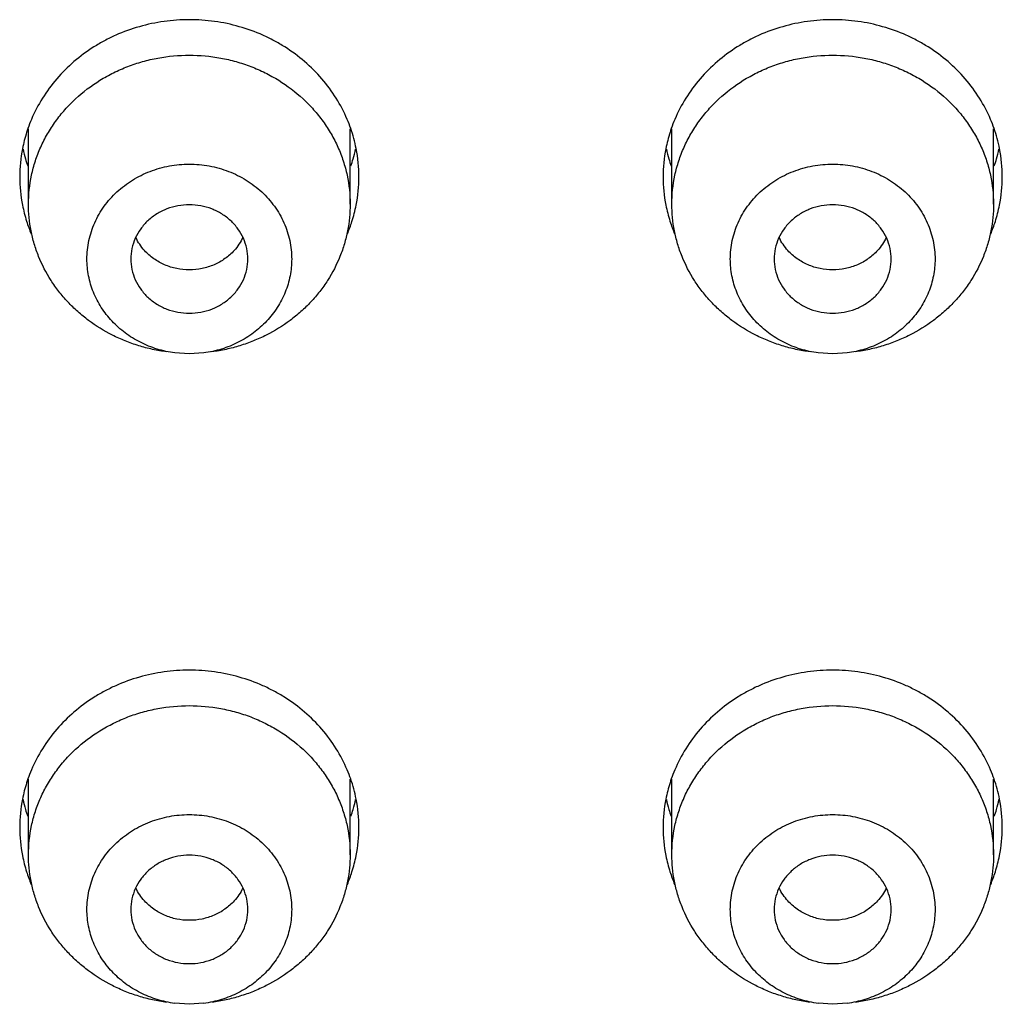
# Model space of a CAD drawing. Units: inches. Extents: x 3.8 to 18.1, y -5.2 to 23.7.
# Drawn here: x 4.3 to 4.7, y 22.6 to 23 of the extents above; entities that cross this region are included whole.
import ezdxf

# ---------------------------------------------------------------- set-up
doc = ezdxf.new("R2010")
doc.units = ezdxf.units.IN
doc.header["$LTSCALE"] = 1.21
doc.header["$MEASUREMENT"] = 0
doc.layers.get('0').update_dxf_attribs({"linetype": 'CONTINUOUS'})

msp = doc.modelspace()

# ---------------------------------------------------------------- linework, layer by layer
at = {"color": 7, "linetype": 'Continuous'}
for p, q in [((4.3461981361, 22.8913529456), (4.3461981361, 22.917211361)), ((4.4561981361, 22.8913529442), (4.4561981361, 22.917198813)), ((4.566198136100001, 22.8913529456), (4.566198136100001, 22.917211361)), ((4.6761981361, 22.8913529442), (4.6761981361, 22.917198813)), ((4.401198136100001, 22.840171181), (4.3962710336, 22.8405058746)), ((4.4061252448, 22.8405058332), (4.401198136100001, 22.840171181)), ((4.6211981361, 22.840171181), (4.6162710336, 22.8405058746)), ((4.6261252448, 22.8405058332), (4.6211981361, 22.840171181)), ((4.3461981361, 22.6688288205), (4.3461981361, 22.6946872359)), ((4.4561981361, 22.6688288191), (4.4561981361, 22.6946746879)), ((4.566198136100001, 22.6688288205), (4.566198136100001, 22.6946872359)), ((4.6761981361, 22.6688288191), (4.6761981361, 22.6946746879)), ((4.401198136100001, 22.6176470559), (4.3962710336, 22.6179817495)), ((4.4061252448, 22.6179817081), (4.401198136100001, 22.6176470559)), ((4.6211981361, 22.6176470559), (4.6162710336, 22.6179817495)), ((4.6261252448, 22.6179817081), (4.6211981361, 22.6176470559))]:
    msp.add_line(p, q, dxfattribs=at)
for centre, radius, start, end in [((4.3943447823, 22.9004044547), 0.0511891683, 157.0251955693, 160.7667115583), ((4.4081628317, 22.9004475488), 0.0510698623, 19.2152432699, 22.9845228678), ((4.6143447823, 22.9004044547), 0.0511891683, 157.0251955693, 160.7667115584), ((4.6281628317, 22.9004475488), 0.0510698623, 19.2152432698, 22.9845228677), ((4.3937481511, 22.9006195307), 0.0505550338, 162.3298989818, 168.8835821806), ((4.3937800922, 22.9006071382), 0.0505892296, 160.7727745095, 162.327506342), ((4.4086274407, 22.9006142049), 0.0505763825, 11.1401497797, 19.2137664759), ((4.6137481511, 22.9006195307), 0.0505550338, 162.3298989818, 168.8835821806), ((4.6137800922, 22.9006071382), 0.0505892295, 160.7727745089, 162.3275063425), ((4.6286274407, 22.9006142049), 0.0505763825, 11.1401497797, 19.2137664757), ((4.3933865302, 22.9006806846), 0.0501884081, 168.8724911499, 179.9572741393), ((4.393613788500001, 22.920848857), 0.0504183362, 192.1845667185, 196.1062934757), ((4.4087821459, 22.9208489491), 0.0504186862, 343.8937125376, 347.8388290230999), ((4.4092414963, 22.9007035634), 0.0499566419, 0.01668416, 11.1756657463), ((4.6133865302, 22.9006806846), 0.0501884081, 168.8724911499, 179.9572741393), ((4.6136137885, 22.920848857), 0.0504183362, 192.1845667184, 196.1062934757), ((4.6287821459, 22.920848949), 0.0504186862, 343.8937125375, 347.8388290232), ((4.6292414963, 22.9007035634), 0.0499566419, 0.01668416, 11.1756657463), ((4.3937934658, 22.920903762), 0.0506061928, 196.1095810772, 198.9265844783), ((4.4086028064, 22.920903762), 0.0506061928, 341.0734155215999, 343.8904189229), ((4.6137934658, 22.920903762), 0.0506061928, 196.1095810771, 198.9265844784), ((4.6286028064, 22.920903762), 0.0506061928, 341.0734155215999, 343.8904189229), ((4.3931561471, 22.9007327159), 0.0499580131, 180.0167507725, 191.2027322882), ((4.4090068824, 22.9007557786), 0.0501912678, 348.821991187, 359.956999943), ((4.6131561471, 22.9007327159), 0.0499580131, 180.0167507725, 191.2027322882), ((4.6290068824, 22.9007557786), 0.0501912678, 348.821991187, 359.956999943), ((4.3937687368, 22.9008219913), 0.0505762848, 191.1671148076, 197.5984761262), ((4.4086485327, 22.9008165722), 0.0505546057, 342.3298845979, 348.8331302701), ((4.6137687368, 22.9008219913), 0.0505762848, 191.1671148076, 197.5984761262), ((4.6286485327, 22.9008165722), 0.0505546057, 342.3298845979, 348.8331302701), ((4.3940425657, 22.9009159794), 0.0508657154, 197.6061342404, 202.8068343923), ((4.4081920784, 22.9009756342), 0.0510378072, 337.2124365491999, 342.3152827393), ((4.6140425657, 22.9009159794), 0.0508657154, 197.6061342405, 202.8068343922), ((4.6281920784, 22.9009756342), 0.0510378072, 337.2124365491999, 342.3152827393), ((4.3943447823, 22.6778803296), 0.0511891683, 157.0251955693, 160.7667115584), ((4.4081628317, 22.6779234237), 0.0510698623, 19.2152432697, 22.9845228678), ((4.6143447823, 22.6778803296), 0.0511891683, 157.0251955693, 160.7667115583), ((4.6281628317, 22.6779234237), 0.0510698623, 19.2152432699, 22.9845228676), ((4.3937481511, 22.6780954056), 0.0505550338, 162.3298989818, 168.8835821806), ((4.3937800922, 22.6780830131), 0.0505892295, 160.7727745092, 162.3275063421), ((4.4086274407, 22.6780900798), 0.0505763825, 11.1401497797, 19.2137664757), ((4.6137481511, 22.6780954056), 0.0505550338, 162.3298989818, 168.8835821806), ((4.6137800922, 22.6780830131), 0.0505892295, 160.7727745092, 162.3275063423), ((4.6286274407, 22.6780900798), 0.0505763825, 11.1401497797, 19.2137664758), ((4.3933865302, 22.6781565595), 0.0501884081, 168.87249115, 179.9572741392), ((4.393613788500001, 22.6983247319), 0.0504183362, 192.1845667184, 196.1062934757), ((4.4087821459, 22.698324824), 0.0504186862, 343.8937125374, 347.8388290232), ((4.4092414963, 22.6781794383), 0.0499566419, 0.01668416, 11.1756657463), ((4.6133865302, 22.6781565595), 0.0501884081, 168.8724911499, 179.9572741393), ((4.6136137885, 22.6983247319), 0.0504183362, 192.1845667183, 196.1062934758), ((4.6287821459, 22.698324824), 0.0504186862, 343.8937125375, 347.8388290232), ((4.6292414963, 22.6781794383), 0.0499566419, 0.01668416, 11.1756657463), ((4.3937934658, 22.6983796369), 0.0506061928, 196.1095810771, 198.9265844784), ((4.4086028064, 22.6983796369), 0.0506061928, 341.0734155215999, 343.8904189229), ((4.6137934658, 22.6983796369), 0.0506061928, 196.109581077, 198.9265844784), ((4.6286028064, 22.6983796369), 0.0506061928, 341.0734155215999, 343.8904189229), ((4.3931561471, 22.6782085908), 0.0499580131, 180.0167507725, 191.2027322882), ((4.4090068824, 22.6782316535), 0.0501912678, 348.821991187, 359.956999943), ((4.6131561471, 22.6782085908), 0.0499580131, 180.0167507725, 191.2027322882), ((4.6290068824, 22.6782316535), 0.0501912678, 348.8219911869001, 359.956999943), ((4.3937687368, 22.6782978662), 0.0505762848, 191.1671148075, 197.5984761262), ((4.4086485327, 22.6782924471), 0.0505546057, 342.3298845979, 348.8331302701999), ((4.6137687368, 22.6782978662), 0.0505762848, 191.1671148075, 197.5984761262), ((4.6286485327, 22.6782924471), 0.0505546057, 342.3298845979, 348.8331302701999), ((4.3940425657, 22.6783918543), 0.0508657154, 197.6061342405, 202.8068343922), ((4.4081920784, 22.6784515091), 0.0510378072, 337.2124365491999, 342.3152827393), ((4.6140425657, 22.6783918543), 0.0508657154, 197.6061342406001, 202.8068343921), ((4.6281920784, 22.6784515091), 0.0510378072, 337.2124365491999, 342.3152827393)]:
    msp.add_arc(centre, radius, start, end, dxfattribs=at)
for points, knots in [([(4.4551782764, 22.9203894343), (4.4541169337, 22.9228925005), (4.451580802, 22.9277634827), (4.446668606499999, 22.9344210586), (4.4407475864, 22.9403279923), (4.435089832, 22.9445002367), (4.430205032, 22.947343269), (4.4250820232, 22.949853223), (4.4183242878, 22.9523046241), (4.4098571247, 22.9540953865), (4.4011967349, 22.9546930969), (4.3925364063, 22.9540949065), (4.3840693492, 22.9523038961), (4.3773117491, 22.9498520957), (4.3721888281, 22.9473418383), (4.3673038571, 22.9444987057), (4.3616462223, 22.94032572), (4.355725098, 22.9344182655), (4.350813179, 22.9277597998), (4.3482773078, 22.9228882791), (4.3472161136, 22.9203849334)], [0, 0, 0, 0, 0.0603689623, 0.121350261, 0.1830260412, 0.2453903171, 0.2768378522, 0.3084325761, 0.3719665785, 0.4358811123, 0.4999925497, 0.5641035128, 0.62801766, 0.6915513501, 0.7231467572, 0.7545953042, 0.8169621840000001, 0.8786417493, 0.9396266126, 1, 1, 1, 1]), ([(4.6751782764, 22.9203894343), (4.6741169337, 22.9228925005), (4.671580802, 22.9277634827), (4.6666686065, 22.9344210586), (4.660747586399999, 22.9403279923), (4.655089832, 22.9445002367), (4.650205032, 22.947343269), (4.6450820232, 22.949853223), (4.6383242878, 22.9523046241), (4.6298571247, 22.9540953865), (4.6211967349, 22.9546930969), (4.6125364063, 22.9540949065), (4.6040693492, 22.9523038961), (4.5973117491, 22.9498520957), (4.5921888281, 22.9473418383), (4.5873038571, 22.9444987057), (4.5816462223, 22.94032572), (4.575725098, 22.9344182655), (4.570813179, 22.9277597998), (4.5682773078, 22.9228882791), (4.5672161136, 22.9203849334)], [0, 0, 0, 0, 0.0603689623, 0.121350261, 0.1830260412, 0.2453903171, 0.2768378522, 0.3084325761, 0.3719665785, 0.4358811123, 0.4999925497, 0.5641035128, 0.62801766, 0.6915513501, 0.7231467572, 0.7545953042, 0.8169621840000001, 0.8786417493, 0.9396266126, 1, 1, 1, 1]), ([(4.3461981361, 22.8913529456), (4.3461981361, 22.8946867702), (4.3467367401, 22.8997183902), (4.3484843602, 22.9061897875), (4.3503094569, 22.9109130716), (4.3526226569, 22.9154453059), (4.3554048008, 22.9197440679), (4.3586277725, 22.923769596), (4.363482121100001, 22.9287353542), (4.369089117300001, 22.9329872517), (4.3752428423, 22.9364056143), (4.3801282914, 22.9385461457), (4.3852173822, 22.9402342318), (4.3922074734, 22.9418541775), (4.397607736399999, 22.9423480576), (4.401198136100001, 22.9423480576)], [0, 0, 0, 0, 0.1202001932, 0.1806809765, 0.2413870935, 0.3024089233, 0.3638270952, 0.4256897907, 0.4880115287, 0.6138838938000001, 0.6775260877, 0.7415425025, 0.8058988471999999, 0.8705490593, 1, 1, 1, 1]), ([(4.401198136100001, 22.9423480576), (4.4047885358, 22.9423480576), (4.4101887989, 22.9418541775), (4.4171788901, 22.9402342317), (4.4222679811, 22.9385461455), (4.4271534303, 22.9364056142), (4.4333071553, 22.9329872514), (4.4389141515, 22.9287353538), (4.4437685001, 22.9237695954), (4.4469914719, 22.9197440672), (4.4497736157, 22.9154453051), (4.4520868156, 22.9109130707), (4.453911912300001, 22.9061897865), (4.4556595323, 22.899718389), (4.4561981362, 22.8946867689), (4.4561981361, 22.8913529442)], [0, 0, 0, 0, 0.1294509408, 0.1941011529, 0.2584574976, 0.3224739124, 0.3861161063, 0.5119884714, 0.5743102094, 0.6361729049, 0.6975910766, 0.7586129063, 0.8193190233, 0.879799807, 1, 1, 1, 1]), ([(4.566198136100001, 22.8913529456), (4.566198136100001, 22.8946867702), (4.5667367401, 22.8997183902), (4.568484360199999, 22.9061897875), (4.5703094569, 22.9109130716), (4.5726226569, 22.9154453059), (4.575404800799999, 22.9197440679), (4.5786277725, 22.923769596), (4.5834821211, 22.9287353542), (4.5890891173, 22.9329872517), (4.5952428423, 22.9364056143), (4.6001282914, 22.9385461457), (4.6052173822, 22.9402342318), (4.6122074734, 22.9418541775), (4.6176077364, 22.9423480576), (4.6211981361, 22.9423480576)], [0, 0, 0, 0, 0.1202001932, 0.1806809765, 0.2413870935, 0.3024089233, 0.3638270952, 0.4256897907, 0.4880115287, 0.6138838938000001, 0.6775260877, 0.7415425025, 0.8058988471999999, 0.8705490593, 1, 1, 1, 1]), ([(4.6211981361, 22.9423480576), (4.6247885358, 22.9423480576), (4.6301887989, 22.9418541775), (4.6371788901, 22.9402342317), (4.6422679811, 22.9385461455), (4.647153430299999, 22.9364056142), (4.653307155299999, 22.9329872514), (4.658914151499999, 22.9287353538), (4.6637685001, 22.9237695954), (4.6669914719, 22.9197440672), (4.6697736157, 22.9154453051), (4.6720868156, 22.9109130707), (4.6739119123, 22.9061897865), (4.6756595323, 22.899718389), (4.6761981362, 22.8946867689), (4.6761981361, 22.8913529442)], [0, 0, 0, 0, 0.1294509408, 0.1941011529, 0.2584574976, 0.3224739124, 0.3861161063, 0.5119884714, 0.5743102094, 0.6361729049, 0.6975910766, 0.7586129063, 0.8193190233, 0.879799807, 1, 1, 1, 1]), ([(4.3661981361, 22.8726226159), (4.3661981361, 22.874743097), (4.3665427602, 22.8779441967), (4.3676531633, 22.8820632139), (4.3692038276, 22.8860800146), (4.3719357654, 22.8908070897), (4.3755859882, 22.8949121896), (4.3789686727, 22.8977544635), (4.3817308884, 22.8996540666), (4.3846806925, 22.9012917327), (4.3877894937, 22.9026549003), (4.3910299055, 22.9037288255), (4.3954786304, 22.9047579592), (4.398914472, 22.9050740508), (4.401198136100001, 22.9050740508)], [0, 0, 0, 0, 0.1201627651, 0.1806890605, 0.2414401269, 0.3637437838000001, 0.4877823773, 0.5505751450999999, 0.6138020979, 0.6774454377, 0.7414847122, 0.8058898784, 0.8705900345, 1, 1, 1, 1]), ([(4.401198136100001, 22.9050740508), (4.4034818015, 22.9050740508), (4.4069176458, 22.9047579571), (4.4113663748, 22.9037288221), (4.414606790400001, 22.9026548962), (4.4177155934, 22.9012917258), (4.4206653977, 22.8996540575), (4.4234276137, 22.8977544542), (4.4268102954, 22.8949121773), (4.4304605163, 22.8908070776), (4.4331924491, 22.8860800029), (4.4347431125, 22.8820632063), (4.4358535143, 22.8779441928), (4.4361981361, 22.8747430958), (4.4361981361, 22.8726226159)], [0, 0, 0, 0, 0.1294100425, 0.1941102833, 0.2585155313, 0.3225548538, 0.3861982163, 0.4494251692, 0.5122179317000001, 0.6362565222, 0.7585601034, 0.8193110924, 0.8798373083, 1, 1, 1, 1]), ([(4.5861981361, 22.8726226159), (4.5861981361, 22.874743097), (4.5865427602, 22.8779441967), (4.5876531633, 22.8820632139), (4.5892038276, 22.8860800146), (4.591935765400001, 22.8908070897), (4.5955859882, 22.8949121896), (4.5989686727, 22.8977544635), (4.6017308884, 22.8996540666), (4.6046806925, 22.9012917327), (4.6077894937, 22.9026549003), (4.6110299055, 22.9037288255), (4.6154786304, 22.9047579592), (4.618914472, 22.9050740508), (4.6211981361, 22.9050740508)], [0, 0, 0, 0, 0.1201627651, 0.1806890605, 0.2414401269, 0.3637437838000001, 0.4877823773, 0.5505751450999999, 0.6138020979, 0.6774454377, 0.7414847122, 0.8058898784, 0.8705900345, 1, 1, 1, 1]), ([(4.6211981361, 22.9050740508), (4.6234818015, 22.9050740508), (4.6269176458, 22.9047579571), (4.6313663748, 22.9037288221), (4.6346067904, 22.9026548962), (4.637715593399999, 22.9012917258), (4.640665397699999, 22.8996540575), (4.6434276137, 22.8977544542), (4.6468102954, 22.8949121773), (4.6504605163, 22.8908070776), (4.653192449100001, 22.8860800029), (4.6547431125, 22.8820632063), (4.6558535143, 22.8779441928), (4.6561981361, 22.8747430958), (4.6561981361, 22.8726226159)], [0, 0, 0, 0, 0.1294100425, 0.1941102833, 0.2585155313, 0.3225548538, 0.3861982163, 0.4494251692, 0.5122179317000001, 0.6362565222, 0.7585601034, 0.8193110924, 0.8798373083, 1, 1, 1, 1]), ([(4.3934530682, 22.8408674174), (4.3918322218, 22.8410811605), (4.3886115292, 22.8416415722), (4.3838783359, 22.8428804232), (4.3792844383, 22.8445067353), (4.373413903, 22.847160784), (4.3679345364, 22.8505427976), (4.3629999772, 22.8545683365), (4.3596128721, 22.8578756721), (4.3565574465, 22.8614503167), (4.3529697467, 22.8665128148), (4.3501162492, 22.8720241292), (4.3480927903, 22.8778233493), (4.3466437758, 22.8837448063), (4.3461981361, 22.8883191986), (4.3461981361, 22.8913529456)], [0, 0, 0, 0, 0.06500080030000001, 0.1297973468, 0.1943109101, 0.2585080945, 0.3857223194, 0.4487968018, 0.5114480912, 0.5736782396, 0.6354956626, 0.7578895399, 0.8187292531, 0.8793819122, 1, 1, 1, 1]), ([(4.4211981361, 22.8726226159), (4.4211981361, 22.8738337612), (4.4209353875, 22.8762738677), (4.4197882146, 22.8797832278), (4.4179188678, 22.8830130442), (4.4158343232, 22.8853601961), (4.413900491000001, 22.8869827575), (4.4123222073, 22.8880685717), (4.4106365566, 22.8890051282), (4.408264003399999, 22.8900436066), (4.4051152233, 22.8909291806), (4.4011989857, 22.8912834588), (4.3972827317, 22.8909294232), (4.3941338696, 22.8900441826), (4.3917611817, 22.8890058987), (4.390075479, 22.8880692602), (4.3884969686, 22.8869835509), (4.386562749499999, 22.8853610768), (4.3844779557, 22.8830136811), (4.382608206700001, 22.8797836491), (4.381460948, 22.8762740071), (4.3811981361, 22.8738337831), (4.3811981361, 22.8726226159)], [0, 0, 0, 0, 0.0600726745, 0.1206728667, 0.1818573689, 0.2438762853, 0.2752791132, 0.3069079406, 0.3387462305, 0.370775929, 0.4352114665, 0.4999866267, 0.5647611417, 0.6291968004, 0.6612267843, 0.6930665145, 0.724697864, 0.7561034338, 0.8181286170000001, 0.8793209062999999, 0.9399262372, 1, 1, 1, 1]), ([(4.4561981361, 22.8913529442), (4.456198136, 22.8883191974), (4.455752496100001, 22.8837448051), (4.4543034816, 22.8778233482), (4.4522800225, 22.8720241283), (4.449426525, 22.8665128141), (4.4458388251, 22.8614503161), (4.4427833995, 22.8578756716), (4.4393962945, 22.8545683361), (4.434461735299999, 22.8505427973), (4.4289823688, 22.8471607838), (4.4231118336, 22.8445067352), (4.4185179361, 22.8428804231), (4.4137847428, 22.8416415721), (4.4105640503, 22.8410811605), (4.4089432039, 22.8408674174)], [0, 0, 0, 0, 0.1206180874, 0.1812707468, 0.2421104601, 0.3645043374, 0.4263217604, 0.4885519088, 0.5512031982, 0.6142776807, 0.7414919056, 0.80568909, 0.8702026533, 0.9349991998, 1, 1, 1, 1]), ([(4.6134530682, 22.8408674174), (4.6118322218, 22.8410811605), (4.6086115292, 22.8416415722), (4.6038783359, 22.8428804232), (4.5992844383, 22.8445067353), (4.593413903, 22.847160784), (4.5879345364, 22.8505427976), (4.5829999772, 22.8545683365), (4.579612872099999, 22.8578756721), (4.5765574465, 22.8614503167), (4.5729697467, 22.8665128148), (4.5701162492, 22.8720241292), (4.5680927903, 22.8778233493), (4.5666437758, 22.8837448063), (4.566198136100001, 22.8883191986), (4.566198136100001, 22.8913529456)], [0, 0, 0, 0, 0.06500080030000001, 0.1297973468, 0.1943109101, 0.2585080945, 0.3857223194, 0.4487968018, 0.5114480912, 0.5736782396, 0.6354956626, 0.7578895399, 0.8187292531, 0.8793819122, 1, 1, 1, 1]), ([(4.6411981361, 22.8726226159), (4.6411981361, 22.8738337612), (4.6409353875, 22.8762738677), (4.639788214599999, 22.8797832278), (4.6379188678, 22.8830130442), (4.6358343232, 22.8853601961), (4.633900491, 22.8869827575), (4.632322207300001, 22.8880685717), (4.6306365566, 22.8890051282), (4.6282640034, 22.8900436066), (4.6251152233, 22.8909291806), (4.6211989857, 22.8912834588), (4.6172827317, 22.8909294232), (4.6141338696, 22.8900441826), (4.6117611817, 22.8890058987), (4.610075479, 22.8880692602), (4.6084969686, 22.8869835509), (4.6065627495, 22.8853610768), (4.6044779557, 22.8830136811), (4.6026082067, 22.8797836491), (4.601460948, 22.8762740071), (4.6011981361, 22.8738337831), (4.6011981361, 22.8726226159)], [0, 0, 0, 0, 0.0600726745, 0.1206728667, 0.1818573689, 0.2438762853, 0.2752791132, 0.3069079406, 0.3387462305, 0.370775929, 0.4352114665, 0.4999866267, 0.5647611417, 0.6291968004, 0.6612267843, 0.6930665145, 0.724697864, 0.7561034338, 0.8181286170000001, 0.8793209062999999, 0.9399262372, 1, 1, 1, 1]), ([(4.6761981361, 22.8913529442), (4.676198136, 22.8883191974), (4.6757524961, 22.8837448051), (4.6743034816, 22.8778233482), (4.6722800225, 22.8720241283), (4.669426525, 22.8665128141), (4.6658388251, 22.8614503161), (4.6627833995, 22.8578756716), (4.6593962945, 22.8545683361), (4.6544617353, 22.8505427973), (4.6489823688, 22.8471607838), (4.6431118336, 22.8445067352), (4.6385179361, 22.8428804231), (4.6337847428, 22.8416415721), (4.630564050299999, 22.8410811605), (4.6289432039, 22.8408674174)], [0, 0, 0, 0, 0.1206180874, 0.1812707468, 0.2421104601, 0.3645043374, 0.4263217604, 0.4885519088, 0.5512031982, 0.6142776807, 0.7414919056, 0.80568909, 0.8702026533, 0.9349991998, 1, 1, 1, 1]), ([(4.3962695828, 22.8404964337), (4.3942109939, 22.8407683885), (4.3911533015, 22.8414301973), (4.3872500852, 22.8428124028), (4.3835141941, 22.8445026763), (4.3791735787, 22.8471802107), (4.3753903169, 22.850554922), (4.3727893738, 22.8535937881), (4.3705076157, 22.8568164366), (4.3682416258, 22.861187065), (4.3665775102, 22.8668108551), (4.366198136, 22.8706932688), (4.3661981361, 22.8726226159)], [0, 0, 0, 0, 0.1297846425, 0.1943495868, 0.258575546, 0.3858000727000001, 0.5114372086, 0.573677466, 0.6354973406000001, 0.7579509574, 0.8794111887, 1, 1, 1, 1]), ([(4.3811981361, 22.8726226159), (4.3811981361, 22.8714114706), (4.3814608846, 22.8689713641), (4.3826080576, 22.865462004), (4.3844774043, 22.8622321876), (4.3865619489, 22.8598850357), (4.3884957811, 22.8582624743), (4.3900740649, 22.8571766601), (4.3917597156, 22.8562401036), (4.3941322688, 22.8552016252), (4.3972810488, 22.8543160512), (4.4011972865, 22.853961773), (4.4051135404, 22.8543158085), (4.4082624026, 22.8552010492), (4.4106350905, 22.8562393331), (4.4123207932, 22.8571759716), (4.4138993036, 22.8582616809), (4.4158335227, 22.859884155), (4.4179183164, 22.8622315507), (4.4197880655, 22.8654615827), (4.4209353242, 22.8689712247), (4.4211981361, 22.8714114487), (4.4211981361, 22.8726226159)], [0, 0, 0, 0, 0.0600726745, 0.1206728667, 0.1818573689, 0.2438762853, 0.2752791132, 0.3069079406, 0.3387462305, 0.370775929, 0.4352114665, 0.4999866267, 0.5647611417, 0.6291968004, 0.6612267843, 0.6930665145, 0.724697864, 0.7561034338, 0.8181286170000001, 0.8793209062999999, 0.9399262372, 1, 1, 1, 1]), ([(4.4361981361, 22.8726226159), (4.436198136000001, 22.8706932678), (4.435818759, 22.866810851), (4.4341546435, 22.8611870556), (4.4318886488, 22.8568164249), (4.429606889, 22.8535937757), (4.4270059449, 22.8505549101), (4.423222680199999, 22.8471802029), (4.418882066, 22.844502669), (4.415146176, 22.8428123989), (4.4112429643, 22.8414301948), (4.4081852757, 22.8407683867), (4.4061266894, 22.8404964328)], [0, 0, 0, 0, 0.1205888737, 0.2420492599, 0.3645029685, 0.4263228558, 0.4885631102, 0.6142002487, 0.7414247462000001, 0.8056506577, 0.8702155245000001, 1, 1, 1, 1]), ([(4.616269582799999, 22.8404964337), (4.6142109939, 22.8407683885), (4.6111533015, 22.8414301973), (4.6072500852, 22.8428124028), (4.603514194100001, 22.8445026763), (4.5991735787, 22.8471802107), (4.5953903169, 22.850554922), (4.5927893738, 22.8535937881), (4.5905076157, 22.8568164366), (4.588241625799999, 22.861187065), (4.5865775102, 22.8668108551), (4.586198136, 22.8706932688), (4.5861981361, 22.8726226159)], [0, 0, 0, 0, 0.1297846425, 0.1943495868, 0.258575546, 0.3858000727000001, 0.5114372086, 0.573677466, 0.6354973406000001, 0.7579509574, 0.8794111887, 1, 1, 1, 1]), ([(4.6011981361, 22.8726226159), (4.6011981361, 22.8714114706), (4.6014608846, 22.8689713641), (4.602608057599999, 22.865462004), (4.6044774043, 22.8622321876), (4.6065619489, 22.8598850357), (4.6084957811, 22.8582624743), (4.6100740649, 22.8571766601), (4.6117597156, 22.8562401036), (4.6141322688, 22.8552016252), (4.6172810488, 22.8543160512), (4.6211972865, 22.853961773), (4.6251135404, 22.8543158085), (4.6282624026, 22.8552010492), (4.6306350905, 22.8562393331), (4.6323207932, 22.8571759716), (4.6338993036, 22.8582616809), (4.6358335227, 22.859884155), (4.6379183164, 22.8622315507), (4.6397880655, 22.8654615827), (4.6409353242, 22.8689712247), (4.6411981361, 22.8714114487), (4.6411981361, 22.8726226159)], [0, 0, 0, 0, 0.0600726745, 0.1206728667, 0.1818573689, 0.2438762853, 0.2752791132, 0.3069079406, 0.3387462305, 0.370775929, 0.4352114665, 0.4999866267, 0.5647611417, 0.6291968004, 0.6612267843, 0.6930665145, 0.724697864, 0.7561034338, 0.8181286170000001, 0.8793209062999999, 0.9399262372, 1, 1, 1, 1]), ([(4.6561981361, 22.8726226159), (4.656198136, 22.8706932678), (4.655818759, 22.866810851), (4.6541546435, 22.8611870556), (4.6518886488, 22.8568164249), (4.649606889, 22.8535937757), (4.6470059449, 22.8505549101), (4.6432226802, 22.8471802029), (4.638882066, 22.844502669), (4.635146176, 22.8428123989), (4.6312429643, 22.8414301948), (4.6281852757, 22.8407683867), (4.6261266894, 22.8404964328)], [0, 0, 0, 0, 0.1205888737, 0.2420492599, 0.3645029685, 0.4263228558, 0.4885631102, 0.6142002487, 0.7414247462000001, 0.8056506577, 0.8702155245000001, 1, 1, 1, 1]), ([(4.4551782764, 22.6978653092), (4.4541169337, 22.7003683754), (4.451580802, 22.7052393576), (4.446668606499999, 22.7118969335), (4.4407475864, 22.7178038672), (4.435089832, 22.7219761116), (4.430205032, 22.7248191439), (4.4250820232, 22.7273290979), (4.4183242878, 22.729780499), (4.4098571247, 22.7315712614), (4.4011967349, 22.7321689718), (4.3925364063, 22.7315707814), (4.3840693492, 22.729779771), (4.3773117491, 22.7273279706), (4.3721888281, 22.7248177132), (4.3673038571, 22.7219745806), (4.3616462223, 22.7178015949), (4.355725098, 22.7118941404), (4.350813179, 22.7052356747), (4.3482773078, 22.700364154), (4.3472161136, 22.6978608083)], [0, 0, 0, 0, 0.0603689623, 0.121350261, 0.1830260412, 0.2453903171, 0.2768378522, 0.3084325761, 0.3719665785, 0.4358811123, 0.4999925497, 0.5641035128, 0.62801766, 0.6915513501, 0.7231467572, 0.7545953042, 0.8169621840000001, 0.8786417493, 0.9396266126, 1, 1, 1, 1]), ([(4.6751782764, 22.6978653092), (4.6741169337, 22.7003683754), (4.671580802, 22.7052393576), (4.6666686065, 22.7118969335), (4.660747586399999, 22.7178038672), (4.655089832, 22.7219761116), (4.650205032, 22.7248191439), (4.6450820232, 22.7273290979), (4.6383242878, 22.729780499), (4.6298571247, 22.7315712614), (4.6211967349, 22.7321689718), (4.6125364063, 22.7315707814), (4.6040693492, 22.729779771), (4.5973117491, 22.7273279706), (4.5921888281, 22.7248177132), (4.5873038571, 22.7219745806), (4.5816462223, 22.7178015949), (4.575725098, 22.7118941404), (4.570813179, 22.7052356747), (4.5682773078, 22.700364154), (4.5672161136, 22.6978608083)], [0, 0, 0, 0, 0.0603689623, 0.121350261, 0.1830260412, 0.2453903171, 0.2768378522, 0.3084325761, 0.3719665785, 0.4358811123, 0.4999925497, 0.5641035128, 0.62801766, 0.6915513501, 0.7231467572, 0.7545953042, 0.8169621840000001, 0.8786417493, 0.9396266126, 1, 1, 1, 1]), ([(4.3461981361, 22.6688288205), (4.3461981361, 22.6721626451), (4.3467367401, 22.6771942651), (4.3484843602, 22.6836656624), (4.3503094569, 22.6883889465), (4.3526226569, 22.6929211808), (4.3554048008, 22.6972199428), (4.3586277725, 22.7012454709), (4.363482121100001, 22.7062112291), (4.369089117300001, 22.7104631266), (4.3752428423, 22.7138814893), (4.3801282914, 22.7160220206), (4.3852173822, 22.7177101067), (4.3922074734, 22.7193300524), (4.397607736399999, 22.7198239325), (4.401198136100001, 22.7198239325)], [0, 0, 0, 0, 0.1202001932, 0.1806809765, 0.2413870935, 0.3024089233, 0.3638270952, 0.4256897907, 0.4880115287, 0.6138838938000001, 0.6775260877, 0.7415425025, 0.8058988471999999, 0.8705490593, 1, 1, 1, 1]), ([(4.401198136100001, 22.7198239325), (4.4047885358, 22.7198239325), (4.4101887989, 22.7193300524), (4.4171788901, 22.7177101066), (4.4222679811, 22.7160220204), (4.4271534303, 22.7138814891), (4.4333071553, 22.7104631263), (4.4389141515, 22.7062112287), (4.4437685001, 22.7012454703), (4.4469914719, 22.6972199421), (4.4497736157, 22.69292118), (4.4520868156, 22.6883889456), (4.453911912300001, 22.6836656614), (4.4556595323, 22.6771942639), (4.4561981362, 22.6721626438), (4.4561981361, 22.6688288191)], [0, 0, 0, 0, 0.1294509408, 0.1941011529, 0.2584574976, 0.3224739124, 0.3861161063, 0.5119884714, 0.5743102094, 0.6361729049, 0.6975910766, 0.7586129063, 0.8193190233, 0.879799807, 1, 1, 1, 1]), ([(4.566198136100001, 22.6688288205), (4.566198136100001, 22.6721626451), (4.5667367401, 22.6771942651), (4.568484360199999, 22.6836656624), (4.5703094569, 22.6883889465), (4.5726226569, 22.6929211808), (4.575404800799999, 22.6972199428), (4.5786277725, 22.7012454709), (4.5834821211, 22.7062112291), (4.5890891173, 22.7104631266), (4.5952428423, 22.7138814893), (4.6001282914, 22.7160220206), (4.6052173822, 22.7177101067), (4.6122074734, 22.7193300524), (4.6176077364, 22.7198239325), (4.6211981361, 22.7198239325)], [0, 0, 0, 0, 0.1202001932, 0.1806809765, 0.2413870935, 0.3024089233, 0.3638270952, 0.4256897907, 0.4880115287, 0.6138838938000001, 0.6775260877, 0.7415425025, 0.8058988471999999, 0.8705490593, 1, 1, 1, 1]), ([(4.6211981361, 22.7198239325), (4.6247885358, 22.7198239325), (4.6301887989, 22.7193300524), (4.6371788901, 22.7177101066), (4.6422679811, 22.7160220204), (4.647153430299999, 22.7138814891), (4.653307155299999, 22.7104631263), (4.658914151499999, 22.7062112287), (4.6637685001, 22.7012454703), (4.6669914719, 22.6972199421), (4.6697736157, 22.69292118), (4.6720868156, 22.6883889456), (4.6739119123, 22.6836656614), (4.6756595323, 22.6771942639), (4.6761981362, 22.6721626438), (4.6761981361, 22.6688288191)], [0, 0, 0, 0, 0.1294509408, 0.1941011529, 0.2584574976, 0.3224739124, 0.3861161063, 0.5119884714, 0.5743102094, 0.6361729049, 0.6975910766, 0.7586129063, 0.8193190233, 0.879799807, 1, 1, 1, 1]), ([(4.3661981361, 22.6500984908), (4.3661981361, 22.652218972), (4.3665427602, 22.6554200716), (4.3676531633, 22.6595390888), (4.3692038276, 22.6635558895), (4.3719357654, 22.6682829646), (4.3755859882, 22.6723880645), (4.3789686727, 22.6752303385), (4.3817308884, 22.6771299415), (4.3846806925, 22.6787676077), (4.3877894937, 22.6801307752), (4.3910299055, 22.6812047004), (4.3954786304, 22.6822338341), (4.398914472, 22.6825499257), (4.401198136100001, 22.6825499257)], [0, 0, 0, 0, 0.1201627651, 0.1806890605, 0.2414401269, 0.3637437838000001, 0.4877823773, 0.5505751450999999, 0.6138020979, 0.6774454377, 0.7414847122, 0.8058898784, 0.8705900345, 1, 1, 1, 1]), ([(4.401198136100001, 22.6825499257), (4.4034818015, 22.6825499257), (4.4069176458, 22.682233832), (4.4113663748, 22.681204697), (4.414606790400001, 22.6801307711), (4.4177155934, 22.6787676007), (4.4206653977, 22.6771299324), (4.4234276137, 22.6752303291), (4.4268102954, 22.6723880522), (4.4304605163, 22.6682829525), (4.4331924491, 22.6635558778), (4.4347431125, 22.6595390812), (4.4358535143, 22.6554200677), (4.4361981361, 22.6522189707), (4.4361981361, 22.6500984908)], [0, 0, 0, 0, 0.1294100425, 0.1941102833, 0.2585155313, 0.3225548538, 0.3861982163, 0.4494251692, 0.5122179317000001, 0.6362565222, 0.7585601034, 0.8193110924, 0.8798373083, 1, 1, 1, 1]), ([(4.5861981361, 22.6500984908), (4.5861981361, 22.652218972), (4.5865427602, 22.6554200716), (4.5876531633, 22.6595390888), (4.5892038276, 22.6635558895), (4.591935765400001, 22.6682829646), (4.5955859882, 22.6723880645), (4.5989686727, 22.6752303385), (4.6017308884, 22.6771299415), (4.6046806925, 22.6787676077), (4.6077894937, 22.6801307752), (4.6110299055, 22.6812047004), (4.6154786304, 22.6822338341), (4.618914472, 22.6825499257), (4.6211981361, 22.6825499257)], [0, 0, 0, 0, 0.1201627651, 0.1806890605, 0.2414401269, 0.3637437838000001, 0.4877823773, 0.5505751450999999, 0.6138020979, 0.6774454377, 0.7414847122, 0.8058898784, 0.8705900345, 1, 1, 1, 1]), ([(4.6211981361, 22.6825499257), (4.6234818015, 22.6825499257), (4.6269176458, 22.682233832), (4.6313663748, 22.681204697), (4.6346067904, 22.6801307711), (4.637715593399999, 22.6787676007), (4.640665397699999, 22.6771299324), (4.6434276137, 22.6752303291), (4.6468102954, 22.6723880522), (4.6504605163, 22.6682829525), (4.653192449100001, 22.6635558778), (4.6547431125, 22.6595390812), (4.6558535143, 22.6554200677), (4.6561981361, 22.6522189707), (4.6561981361, 22.6500984908)], [0, 0, 0, 0, 0.1294100425, 0.1941102833, 0.2585155313, 0.3225548538, 0.3861982163, 0.4494251692, 0.5122179317000001, 0.6362565222, 0.7585601034, 0.8193110924, 0.8798373083, 1, 1, 1, 1]), ([(4.3934530682, 22.6183432923), (4.3918322218, 22.6185570354), (4.3886115292, 22.6191174471), (4.3838783359, 22.6203562981), (4.3792844383, 22.6219826102), (4.373413903, 22.6246366589), (4.3679345364, 22.6280186725), (4.3629999772, 22.6320442114), (4.3596128721, 22.635351547), (4.3565574465, 22.6389261916), (4.3529697467, 22.6439886897), (4.3501162492, 22.6495000041), (4.3480927903, 22.6552992242), (4.3466437758, 22.6612206812), (4.3461981361, 22.6657950735), (4.3461981361, 22.6688288205)], [0, 0, 0, 0, 0.06500080030000001, 0.1297973468, 0.1943109101, 0.2585080945, 0.3857223194, 0.4487968018, 0.5114480912, 0.5736782396, 0.6354956626, 0.7578895399, 0.8187292531, 0.8793819122, 1, 1, 1, 1]), ([(4.4211981361, 22.6500984908), (4.4211981361, 22.6513096361), (4.4209353875, 22.6537497426), (4.4197882146, 22.6572591027), (4.4179188678, 22.6604889191), (4.4158343232, 22.662836071), (4.413900491000001, 22.6644586324), (4.4123222073, 22.6655444466), (4.4106365566, 22.6664810031), (4.408264003399999, 22.6675194815), (4.4051152233, 22.6684050555), (4.4011989857, 22.6687593337), (4.3972827317, 22.6684052982), (4.3941338696, 22.6675200575), (4.3917611817, 22.6664817736), (4.390075479, 22.6655451351), (4.3884969686, 22.6644594259), (4.386562749499999, 22.6628369517), (4.3844779557, 22.660489556), (4.382608206700001, 22.657259524), (4.381460948, 22.653749882), (4.3811981361, 22.651309658), (4.3811981361, 22.6500984908)], [0, 0, 0, 0, 0.0600726745, 0.1206728667, 0.1818573689, 0.2438762853, 0.2752791132, 0.3069079406, 0.3387462305, 0.370775929, 0.4352114665, 0.4999866267, 0.5647611417, 0.6291968004, 0.6612267843, 0.6930665145, 0.724697864, 0.7561034338, 0.8181286170000001, 0.8793209062999999, 0.9399262372, 1, 1, 1, 1]), ([(4.4561981361, 22.6688288191), (4.456198136, 22.6657950723), (4.455752496100001, 22.66122068), (4.4543034816, 22.6552992231), (4.4522800225, 22.6495000032), (4.449426525, 22.643988689), (4.4458388251, 22.638926191), (4.4427833995, 22.6353515465), (4.4393962945, 22.632044211), (4.434461735299999, 22.6280186722), (4.4289823688, 22.6246366587), (4.4231118336, 22.6219826101), (4.4185179361, 22.620356298), (4.4137847428, 22.619117447), (4.4105640503, 22.6185570354), (4.4089432039, 22.6183432923)], [0, 0, 0, 0, 0.1206180874, 0.1812707468, 0.2421104601, 0.3645043374, 0.4263217604, 0.4885519088, 0.5512031982, 0.6142776807, 0.7414919056, 0.80568909, 0.8702026533, 0.9349991998, 1, 1, 1, 1]), ([(4.6134530682, 22.6183432923), (4.6118322218, 22.6185570354), (4.6086115292, 22.6191174471), (4.6038783359, 22.6203562981), (4.5992844383, 22.6219826102), (4.593413903, 22.6246366589), (4.5879345364, 22.6280186725), (4.5829999772, 22.6320442114), (4.579612872099999, 22.635351547), (4.5765574465, 22.6389261916), (4.5729697467, 22.6439886897), (4.5701162492, 22.6495000041), (4.5680927903, 22.6552992242), (4.5666437758, 22.6612206812), (4.566198136100001, 22.6657950735), (4.566198136100001, 22.6688288205)], [0, 0, 0, 0, 0.06500080030000001, 0.1297973468, 0.1943109101, 0.2585080945, 0.3857223194, 0.4487968018, 0.5114480912, 0.5736782396, 0.6354956626, 0.7578895399, 0.8187292531, 0.8793819122, 1, 1, 1, 1]), ([(4.6411981361, 22.6500984908), (4.6411981361, 22.6513096361), (4.6409353875, 22.6537497426), (4.639788214599999, 22.6572591027), (4.6379188678, 22.6604889191), (4.6358343232, 22.662836071), (4.633900491, 22.6644586324), (4.632322207300001, 22.6655444466), (4.6306365566, 22.6664810031), (4.6282640034, 22.6675194815), (4.6251152233, 22.6684050555), (4.6211989857, 22.6687593337), (4.6172827317, 22.6684052982), (4.6141338696, 22.6675200575), (4.6117611817, 22.6664817736), (4.610075479, 22.6655451351), (4.6084969686, 22.6644594259), (4.6065627495, 22.6628369517), (4.6044779557, 22.660489556), (4.6026082067, 22.657259524), (4.601460948, 22.653749882), (4.6011981361, 22.651309658), (4.6011981361, 22.6500984908)], [0, 0, 0, 0, 0.0600726745, 0.1206728667, 0.1818573689, 0.2438762853, 0.2752791132, 0.3069079406, 0.3387462305, 0.370775929, 0.4352114665, 0.4999866267, 0.5647611417, 0.6291968004, 0.6612267843, 0.6930665145, 0.724697864, 0.7561034338, 0.8181286170000001, 0.8793209062999999, 0.9399262372, 1, 1, 1, 1]), ([(4.6761981361, 22.6688288191), (4.676198136, 22.6657950723), (4.6757524961, 22.66122068), (4.6743034816, 22.6552992231), (4.6722800225, 22.6495000032), (4.669426525, 22.643988689), (4.6658388251, 22.638926191), (4.6627833995, 22.6353515465), (4.6593962945, 22.632044211), (4.6544617353, 22.6280186722), (4.6489823688, 22.6246366587), (4.6431118336, 22.6219826101), (4.6385179361, 22.620356298), (4.6337847428, 22.619117447), (4.630564050299999, 22.6185570354), (4.6289432039, 22.6183432923)], [0, 0, 0, 0, 0.1206180874, 0.1812707468, 0.2421104601, 0.3645043374, 0.4263217604, 0.4885519088, 0.5512031982, 0.6142776807, 0.7414919056, 0.80568909, 0.8702026533, 0.9349991998, 1, 1, 1, 1]), ([(4.3962695828, 22.6179723086), (4.3942109939, 22.6182442634), (4.3911533015, 22.6189060722), (4.3872500852, 22.6202882777), (4.3835141941, 22.6219785512), (4.3791735787, 22.6246560856), (4.3753903169, 22.6280307969), (4.3727893738, 22.631069663), (4.3705076157, 22.6342923115), (4.3682416258, 22.6386629399), (4.3665775102, 22.6442867301), (4.366198136, 22.6481691437), (4.3661981361, 22.6500984908)], [0, 0, 0, 0, 0.1297846425, 0.1943495868, 0.258575546, 0.3858000727000001, 0.5114372086, 0.573677466, 0.6354973406000001, 0.7579509574, 0.8794111887, 1, 1, 1, 1]), ([(4.3811981361, 22.6500984908), (4.3811981361, 22.6488873455), (4.3814608846, 22.646447239), (4.3826080576, 22.6429378789), (4.3844774043, 22.6397080625), (4.3865619489, 22.6373609106), (4.3884957811, 22.6357383492), (4.3900740649, 22.634652535), (4.3917597156, 22.6337159785), (4.3941322688, 22.6326775001), (4.3972810488, 22.6317919261), (4.4011972865, 22.6314376479), (4.4051135404, 22.6317916835), (4.4082624026, 22.6326769241), (4.4106350905, 22.633715208), (4.4123207932, 22.6346518465), (4.4138993036, 22.6357375558), (4.4158335227, 22.6373600299), (4.4179183164, 22.6397074256), (4.4197880655, 22.6429374576), (4.4209353242, 22.6464470996), (4.4211981361, 22.6488873236), (4.4211981361, 22.6500984908)], [0, 0, 0, 0, 0.0600726745, 0.1206728667, 0.1818573689, 0.2438762853, 0.2752791132, 0.3069079406, 0.3387462305, 0.370775929, 0.4352114665, 0.4999866267, 0.5647611417, 0.6291968004, 0.6612267843, 0.6930665145, 0.724697864, 0.7561034338, 0.8181286170000001, 0.8793209062999999, 0.9399262372, 1, 1, 1, 1]), ([(4.4361981361, 22.6500984908), (4.436198136000001, 22.6481691427), (4.435818759, 22.6442867259), (4.4341546435, 22.6386629305), (4.4318886488, 22.6342922998), (4.429606889, 22.6310696506), (4.4270059449, 22.628030785), (4.423222680199999, 22.6246560778), (4.418882066, 22.621978544), (4.415146176, 22.6202882738), (4.4112429643, 22.6189060697), (4.4081852757, 22.6182442616), (4.4061266894, 22.6179723077)], [0, 0, 0, 0, 0.1205888737, 0.2420492599, 0.3645029685, 0.4263228558, 0.4885631102, 0.6142002487, 0.7414247462000001, 0.8056506577, 0.8702155245000001, 1, 1, 1, 1]), ([(4.616269582799999, 22.6179723086), (4.6142109939, 22.6182442634), (4.6111533015, 22.6189060722), (4.6072500852, 22.6202882777), (4.603514194100001, 22.6219785512), (4.5991735787, 22.6246560856), (4.5953903169, 22.6280307969), (4.5927893738, 22.631069663), (4.5905076157, 22.6342923115), (4.588241625799999, 22.6386629399), (4.5865775102, 22.6442867301), (4.586198136, 22.6481691437), (4.5861981361, 22.6500984908)], [0, 0, 0, 0, 0.1297846425, 0.1943495868, 0.258575546, 0.3858000727000001, 0.5114372086, 0.573677466, 0.6354973406000001, 0.7579509574, 0.8794111887, 1, 1, 1, 1]), ([(4.6011981361, 22.6500984908), (4.6011981361, 22.6488873455), (4.6014608846, 22.646447239), (4.602608057599999, 22.6429378789), (4.6044774043, 22.6397080625), (4.6065619489, 22.6373609106), (4.6084957811, 22.6357383492), (4.6100740649, 22.634652535), (4.6117597156, 22.6337159785), (4.6141322688, 22.6326775001), (4.6172810488, 22.6317919261), (4.6211972865, 22.6314376479), (4.6251135404, 22.6317916835), (4.6282624026, 22.6326769241), (4.6306350905, 22.633715208), (4.6323207932, 22.6346518465), (4.6338993036, 22.6357375558), (4.6358335227, 22.6373600299), (4.6379183164, 22.6397074256), (4.6397880655, 22.6429374576), (4.6409353242, 22.6464470996), (4.6411981361, 22.6488873236), (4.6411981361, 22.6500984908)], [0, 0, 0, 0, 0.0600726745, 0.1206728667, 0.1818573689, 0.2438762853, 0.2752791132, 0.3069079406, 0.3387462305, 0.370775929, 0.4352114665, 0.4999866267, 0.5647611417, 0.6291968004, 0.6612267843, 0.6930665145, 0.724697864, 0.7561034338, 0.8181286170000001, 0.8793209062999999, 0.9399262372, 1, 1, 1, 1]), ([(4.6561981361, 22.6500984908), (4.656198136, 22.6481691427), (4.655818759, 22.6442867259), (4.6541546435, 22.6386629305), (4.6518886488, 22.6342922998), (4.649606889, 22.6310696506), (4.6470059449, 22.628030785), (4.6432226802, 22.6246560778), (4.638882066, 22.621978544), (4.635146176, 22.6202882738), (4.6312429643, 22.6189060697), (4.6281852757, 22.6182442616), (4.6261266894, 22.6179723077)], [0, 0, 0, 0, 0.1205888737, 0.2420492599, 0.3645029685, 0.4263228558, 0.4885631102, 0.6142002487, 0.7414247462000001, 0.8056506577, 0.8702155245000001, 1, 1, 1, 1])]:
    msp.add_open_spline(points, degree=3, knots=knots, dxfattribs=at)
at = {"color": 9, "linetype": 'Continuous'}
for points, knots in [([(4.3858866622, 22.8755152554), (4.385281737200001, 22.8761823723), (4.3841714821, 22.8775987231), (4.3832790686, 22.8791619075), (4.3828960996, 22.8799675852)], [0, 0, 0, 0, 0.5023646411, 1, 1, 1, 1]), ([(4.419500065899999, 22.8799673833), (4.4191186648, 22.8791650494), (4.4182304599, 22.8776081523), (4.4171261204, 22.8761967444), (4.4165245034, 22.8755317058)], [0, 0, 0, 0, 0.4976445099, 1, 1, 1, 1]), ([(4.605886662200001, 22.8755152554), (4.6052817372, 22.8761823723), (4.6041714821, 22.8775987231), (4.6032790686, 22.8791619075), (4.6028960996, 22.8799675852)], [0, 0, 0, 0, 0.5023646411, 1, 1, 1, 1]), ([(4.6395000659, 22.8799673833), (4.6391186648, 22.8791650494), (4.6382304599, 22.8776081523), (4.6371261204, 22.8761967444), (4.6365245034, 22.8755317058)], [0, 0, 0, 0, 0.4976445099, 1, 1, 1, 1]), ([(4.4165245034, 22.8755317058), (4.4155841818, 22.8744922568), (4.4134486598, 22.872602704), (4.4097029792, 22.8704997114), (4.4055578035, 22.869196666), (4.4012097714, 22.868755984), (4.3968611985, 22.8691920089), (4.3927144191, 22.8704906114), (4.3889661411, 22.8725895754), (4.3868282873, 22.8744768227), (4.3858866622, 22.8755152554)], [0, 0, 0, 0, 0.1226055371, 0.2471267228, 0.3731494081, 0.4999857, 0.6268242462, 0.7528532375, 0.877383817, 1, 1, 1, 1]), ([(4.6365245034, 22.8755317058), (4.6355841818, 22.8744922568), (4.6334486598, 22.872602704), (4.6297029792, 22.8704997114), (4.6255578035, 22.869196666), (4.6212097714, 22.868755984), (4.616861198500001, 22.8691920089), (4.6127144191, 22.8704906114), (4.6089661411, 22.8725895754), (4.6068282873, 22.8744768227), (4.605886662200001, 22.8755152554)], [0, 0, 0, 0, 0.1226055371, 0.2471267228, 0.3731494081, 0.4999857, 0.6268242462, 0.7528532375, 0.877383817, 1, 1, 1, 1]), ([(4.3858866622, 22.6529911303), (4.385281737200001, 22.6536582472), (4.3841714821, 22.655074598), (4.3832790686, 22.6566377824), (4.3828960996, 22.6574434601)], [0, 0, 0, 0, 0.5023646411, 1, 1, 1, 1]), ([(4.419500065899999, 22.6574432582), (4.4191186648, 22.6566409243), (4.4182304599, 22.6550840272), (4.4171261204, 22.6536726193), (4.4165245034, 22.6530075807)], [0, 0, 0, 0, 0.4976445099, 1, 1, 1, 1]), ([(4.605886662200001, 22.6529911303), (4.6052817372, 22.6536582472), (4.6041714821, 22.655074598), (4.6032790686, 22.6566377824), (4.6028960996, 22.6574434601)], [0, 0, 0, 0, 0.5023646411, 1, 1, 1, 1]), ([(4.6395000659, 22.6574432582), (4.6391186648, 22.6566409243), (4.6382304599, 22.6550840272), (4.6371261204, 22.6536726193), (4.6365245034, 22.6530075807)], [0, 0, 0, 0, 0.4976445099, 1, 1, 1, 1]), ([(4.4165245034, 22.6530075807), (4.4155841818, 22.6519681317), (4.4134486598, 22.6500785789), (4.4097029792, 22.6479755863), (4.4055578035, 22.6466725409), (4.4012097714, 22.6462318589), (4.3968611985, 22.6466678838), (4.3927144191, 22.6479664863), (4.3889661411, 22.6500654504), (4.3868282873, 22.6519526976), (4.3858866622, 22.6529911303)], [0, 0, 0, 0, 0.1226055371, 0.2471267228, 0.3731494081, 0.4999857, 0.6268242462, 0.7528532375, 0.877383817, 1, 1, 1, 1]), ([(4.6365245034, 22.6530075807), (4.6355841818, 22.6519681317), (4.6334486598, 22.6500785789), (4.6297029792, 22.6479755863), (4.6255578035, 22.6466725409), (4.6212097714, 22.6462318589), (4.616861198500001, 22.6466678838), (4.6127144191, 22.6479664863), (4.6089661411, 22.6500654504), (4.6068282873, 22.6519526976), (4.605886662200001, 22.6529911303)], [0, 0, 0, 0, 0.1226055371, 0.2471267228, 0.3731494081, 0.4999857, 0.6268242462, 0.7528532375, 0.877383817, 1, 1, 1, 1])]:
    msp.add_open_spline(points, degree=3, knots=knots, dxfattribs=at)

doc.saveas('drawing.dxf')
